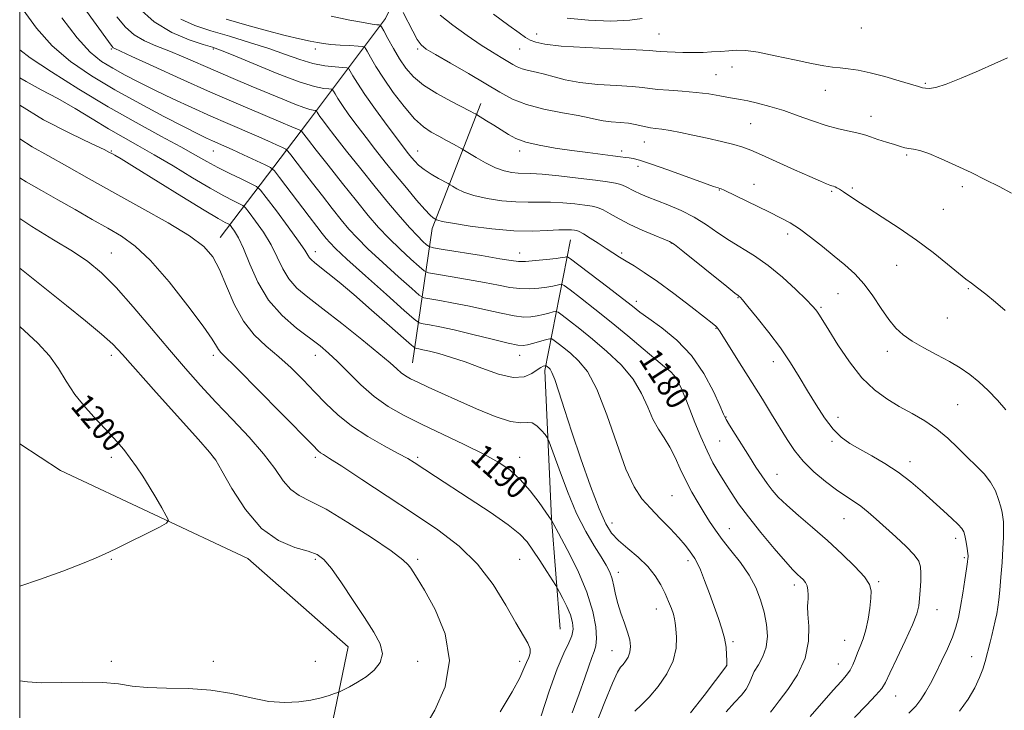
# Model space of a CAD drawing. Extents: x 2177300 to 2180200, y 284800 to 287700.
# Drawn here: x 2177500 to 2177837, y 285128 to 285365 of the extents above; entities that cross this region are included whole.
import ezdxf
from ezdxf.enums import TextEntityAlignment as Align

# ---------------------------------------------------------------- set-up
doc = ezdxf.new("R2010")
doc.units = 0
doc.header["$MEASUREMENT"] = 0
for name, color, linetype, lineweight in [('BREAKLINE DTM HARD', 7, 'Continuous', 0), ('CONTOUR INDEX', 41, 'Continuous', 13), ('CONTOUR INDEX LABEL', 244, 'Continuous', 0), ('CONTOUR INTERMEDIATE', 44, 'Continuous', 0), ('GRID LINE', 7, 'Continuous', 0), ('SPOT ELEVATION DTM', 2, 'Continuous', 13)]:
    doc.layers.add(name, color=color, linetype=linetype, lineweight=lineweight)
doc.styles.add('Style-WORKING', font='WORKING.shx')

msp = doc.modelspace()

# ---------------------------------------------------------------- linework, layer by layer
at = {"layer": 'BREAKLINE DTM HARD', "extrusion": (-0.24833, 0.252407, 0.935213), "elevation": -467662.992, "flags": 128}
msp.add_lwpolyline([(-1752357.069, 1238545.7775), (-1752394.1347, 1238515.7848), (-1752436.1115, 1238495.5637)], dxfattribs=at)
at = {"layer": 'BREAKLINE DTM HARD'}
for points in [[(2177568.76, 285289.85, 1191.35), (2177598.62, 285329.28, 1179.11), (2177625.39, 285364.98, 1169.38), (2177645.76, 285406.87, 1160.84)], [(2177685.23, 285155.53, 1193.25), (2177682.3, 285193.47, 1189.94), (2177679.97, 285244.2, 1186.37), (2177688.79, 285288.96, 1176.78)], [(2177605.54, 285018.85, 1190.92), (2177599.07, 285084.42, 1195.17), (2177612.61, 285149.4, 1198.89), (2177578.14, 285179.67, 1198.81), (2177513.97, 285209.92, 1201.67), (2177500, 285219.017, 1201.952)]]:
    msp.add_polyline3d(points, dxfattribs=at)
at = {"layer": 'CONTOUR INDEX', "flags": 128}
for points, elevation in [([(2177757.301, 285127.01), (2177758.558, 285128.576), (2177760.304, 285130.906), (2177763.22, 285134.752), (2177766.555, 285139.812), (2177769.202, 285145.521), (2177770.355, 285151.305), (2177770.421, 285156.555), (2177770.111, 285160.655), (2177769.992, 285163.212), (2177770.069, 285164.72), (2177770.204, 285165.896), (2177770.268, 285167.296), (2177770.18, 285168.846), (2177769.865, 285170.311), (2177769.278, 285171.511), (2177768.485, 285172.491), (2177767.579, 285173.349), (2177766.553, 285174.277), (2177765.007, 285175.831), (2177762.439, 285178.664), (2177758.578, 285183.151), (2177754.069, 285188.577), (2177749.788, 285193.956), (2177746.409, 285198.513), (2177743.8, 285202.342), (2177741.629, 285205.749), (2177739.608, 285209.047), (2177737.617, 285212.57), (2177735.576, 285216.658), (2177733.46, 285221.464), (2177731.44, 285226.402), (2177728.509, 285233.783), (2177727.628, 285235.946), (2177726.905, 285237.675), (2177726.168, 285239.363), (2177725.328, 285241.005), (2177724.317, 285242.497), (2177723.009, 285243.843), (2177721.052, 285245.477), (2177718.033, 285247.943), (2177713.7, 285251.599), (2177708.421, 285256.072), (2177702.721, 285260.803), (2177697.135, 285265.267), (2177692.239, 285269.062), (2177688.618, 285271.818), (2177686.629, 285273.298), (2177685.725, 285273.795), (2177685.131, 285273.735), (2177684.19, 285273.481), (2177682.713, 285273.142), (2177680.629, 285272.766), (2177677.921, 285272.411), (2177674.771, 285272.199), (2177671.418, 285272.263), (2177667.979, 285272.698), (2177664.109, 285273.444), (2177659.342, 285274.402), (2177653.505, 285275.462), (2177647.584, 285276.463), (2177642.856, 285277.236), (2177640.166, 285277.732), (2177638.627, 285278.403), (2177636.918, 285279.823), (2177634.052, 285282.391), (2177630.364, 285285.79), (2177626.518, 285289.53), (2177622.987, 285293.283), (2177619.457, 285297.385), (2177615.422, 285302.337), (2177610.608, 285308.361), (2177605.689, 285314.571), (2177601.571, 285319.801), (2177598.93, 285323.176), (2177596.558, 285326.254), (2177596.324, 285326.458), (2177595.974, 285326.636), (2177595.209, 285326.986), (2177593.329, 285327.803), (2177589.538, 285329.405), (2177583.283, 285332.022), (2177574.999, 285335.528), (2177565.366, 285339.711), (2177555.186, 285344.273), (2177545.751, 285348.586), (2177538.473, 285351.935), (2177532.598, 285354.614), (2177532.086, 285354.889), (2177531.671, 285355.328), (2177530.414, 285357.026), (2177509.297, 285386.309)], 1180), ([(2177838.007, 285230.726), (2177835.086, 285234.023), (2177831.942, 285237.299), (2177828.755, 285240.296), (2177825.631, 285242.839), (2177822.352, 285245.087), (2177818.624, 285247.282), (2177814.301, 285249.603), (2177809.839, 285251.973), (2177805.843, 285254.25), (2177802.743, 285256.39), (2177800.248, 285258.722), (2177797.894, 285261.674), (2177795.301, 285265.498), (2177792.449, 285269.76), (2177789.406, 285273.849), (2177786.213, 285277.321), (2177782.811, 285280.393), (2177779.113, 285283.442), (2177775.104, 285286.72), (2177771.053, 285289.958), (2177767.301, 285292.758), (2177764.033, 285294.866), (2177760.808, 285296.606), (2177757.033, 285298.446), (2177741.426, 285305.997), (2177740.389, 285306.476), (2177739.925, 285306.645), (2177739.336, 285306.821), (2177737.786, 285307.339), (2177734.404, 285308.541), (2177722.126, 285313.006), (2177716.25, 285315.077), (2177712.424, 285316.304), (2177710.253, 285316.859), (2177708.913, 285317.087), (2177707.643, 285317.28), (2177705.931, 285317.527), (2177703.324, 285317.866), (2177694.688, 285318.92), (2177689.229, 285319.636), (2177683.516, 285320.477), (2177678.075, 285321.444), (2177673.471, 285322.537), (2177670.075, 285323.76), (2177667.485, 285325.127), (2177662.529, 285328.311), (2177660.034, 285329.877), (2177656.524, 285332.043), (2177656.23, 285332.208), (2177655.693, 285332.496), (2177654.408, 285333.161), (2177647.763, 285336.541), (2177642.925, 285339.183), (2177638.385, 285342.054), (2177634.936, 285344.914), (2177632.364, 285347.861), (2177630.2, 285351.08), (2177628.101, 285354.625), (2177626.208, 285358.019), (2177624.785, 285360.653), (2177623.991, 285362.098), (2177623.571, 285362.637), (2177623.165, 285362.732), (2177622.391, 285362.791), (2177620.773, 285363.001), (2177617.818, 285363.497), (2177613.13, 285364.388), (2177606.732, 285365.679)], 1170), ([(2177689.404, 285126.766), (2177691.782, 285133.342), (2177693.653, 285138.732), (2177695.051, 285142.835), (2177696.111, 285145.789), (2177696.939, 285147.848), (2177697.493, 285149.741), (2177697.7, 285152.314), (2177697.446, 285156.249), (2177696.458, 285161.566), (2177694.422, 285168.121), (2177691.241, 285175.571), (2177687.677, 285182.777), (2177684.704, 285188.399), (2177682.309, 285192.851), (2177682.187, 285193.032), (2177680.345, 285195.65), (2177678.006, 285198.912), (2177674.936, 285202.931), (2177671.568, 285206.828), (2177668.149, 285209.962), (2177664.203, 285212.653), (2177659.071, 285215.458), (2177652.38, 285218.776), (2177637.683, 285225.822), (2177631.538, 285228.891), (2177626.293, 285231.887), (2177621.528, 285235.264), (2177616.935, 285239.298), (2177612.656, 285243.525), (2177608.943, 285247.296), (2177605.892, 285250.183), (2177602.961, 285252.625), (2177594.909, 285258.704), (2177589.906, 285263.043), (2177585.257, 285268.342), (2177581.598, 285274.482), (2177578.838, 285280.682), (2177576.706, 285286), (2177574.983, 285289.714), (2177573.649, 285292.009), (2177572.74, 285293.289), (2177572.233, 285293.94), (2177571.892, 285294.253), (2177571.422, 285294.496), (2177570.417, 285295), (2177568.009, 285296.358), (2177563.217, 285299.222), (2177555.603, 285303.898), (2177539.397, 285313.93), (2177534.801, 285316.74), (2177532.58, 285318.06), (2177531.632, 285318.591), (2177530.832, 285319.018), (2177528.944, 285319.944), (2177524.706, 285321.954), (2177517.365, 285325.465), (2177508.201, 285330.219), (2177500, 285335.185)], 1190), ([(2177500, 285170.26), (2177506.816, 285172.494), (2177514.786, 285175.384), (2177521.536, 285177.973), (2177526.035, 285179.798), (2177529.317, 285181.277), (2177532.929, 285183.051), (2177547.885, 285190.489), (2177550.342, 285191.811), (2177550.951, 285192.816), (2177550.234, 285194.365), (2177548.676, 285197.079), (2177546.617, 285200.615), (2177544.36, 285204.389), (2177542.149, 285207.924), (2177539.999, 285211.169), (2177537.866, 285214.179), (2177535.67, 285217.043), (2177533.187, 285220), (2177530.153, 285223.323), (2177526.448, 285227.202), (2177522.504, 285231.498), (2177518.892, 285235.988), (2177515.979, 285240.484), (2177513.307, 285244.925), (2177510.212, 285249.282), (2177506.166, 285253.599), (2177500, 285259.298)], 1200)]:
    msp.add_lwpolyline(points, dxfattribs=dict(at, elevation=elevation))
at = {"layer": 'CONTOUR INTERMEDIATE', "flags": 128}
for points, elevation in [([(2177786.084, 285125.23), (2177790.195, 285129.417), (2177793.485, 285132.827), (2177795.44, 285135.093), (2177796.712, 285137.169), (2177798.242, 285140.342), (2177800.684, 285145.438), (2177803.531, 285151.453), (2177805.988, 285156.921), (2177807.46, 285160.771), (2177808.141, 285163.496), (2177808.426, 285165.98), (2177808.637, 285168.881), (2177808.802, 285171.951), (2177808.879, 285174.716), (2177808.766, 285176.869), (2177808.12, 285178.776), (2177806.54, 285180.973), (2177803.795, 285183.833), (2177800.331, 285187.092), (2177793.595, 285193.188), (2177790.802, 285195.622), (2177788.252, 285197.65), (2177785.781, 285199.356), (2177783.123, 285201.082), (2177779.985, 285203.233), (2177776.214, 285206.096), (2177772.213, 285209.493), (2177768.527, 285213.125), (2177765.538, 285216.776), (2177762.997, 285220.56), (2177757.695, 285229.266), (2177754.566, 285234.335), (2177747.559, 285245.581), (2177741.596, 285255.087), (2177740.049, 285257.514), (2177739.311, 285258.616), (2177738.969, 285259.039), (2177738.555, 285259.42), (2177737.37, 285260.375), (2177734.659, 285262.512), (2177729.992, 285266.166), (2177724.245, 285270.585), (2177718.622, 285274.744), (2177714.078, 285277.851), (2177710.575, 285280.04), (2177707.829, 285281.682), (2177705.544, 285283.109), (2177701.03, 285286.081), (2177698.268, 285287.873), (2177695.483, 285289.64), (2177693.198, 285291.044), (2177691.776, 285291.842), (2177690.921, 285292.183), (2177690.18, 285292.312), (2177689.121, 285292.419), (2177687.419, 285292.475), (2177684.771, 285292.397), (2177680.922, 285292.161), (2177675.794, 285291.982), (2177669.356, 285292.135), (2177661.816, 285292.796), (2177654.341, 285293.747), (2177648.34, 285294.671), (2177644.836, 285295.318), (2177643.306, 285295.704), (2177642.841, 285295.912), (2177642.261, 285296.246), (2177641.751, 285296.573), (2177640.717, 285297.478), (2177638.865, 285299.412), (2177636.027, 285302.657), (2177632.531, 285306.813), (2177628.834, 285311.311), (2177625.304, 285315.688), (2177621.964, 285319.914), (2177618.751, 285324.065), (2177615.651, 285328.155), (2177612.853, 285331.94), (2177610.592, 285335.118), (2177609.037, 285337.457), (2177608.082, 285339.032), (2177607.552, 285339.99), (2177607.243, 285340.486), (2177606.831, 285340.684), (2177605.965, 285340.754), (2177604.244, 285340.916), (2177601.077, 285341.587), (2177595.828, 285343.236), (2177588.299, 285346.092), (2177580.058, 285349.438), (2177573.113, 285352.318), (2177568.833, 285354.051), (2177566.038, 285355.062), (2177562.909, 285356.048), (2177558.1, 285357.63), (2177552.152, 285360.123), (2177546.081, 285363.763), (2177540.726, 285368.606)], 1176), ([(2177729.947, 285126.753), (2177734.574, 285132.73), (2177742.361, 285142.977), (2177742.379, 285143.032), (2177742.391, 285143.161), (2177742.392, 285143.627), (2177742.373, 285144.731), (2177742.305, 285146.68), (2177742.081, 285149.306), (2177741.578, 285152.345), (2177740.704, 285155.605), (2177739.495, 285159.176), (2177736.37, 285167.755), (2177734.728, 285172.204), (2177733.3, 285175.851), (2177732.224, 285178.2), (2177731.37, 285179.658), (2177729.528, 285182.341), (2177728.081, 285184.303), (2177725.94, 285186.849), (2177722.972, 285190.006), (2177719.558, 285193.486), (2177716.207, 285196.923), (2177713.286, 285200.214), (2177710.594, 285204.306), (2177707.788, 285210.411), (2177704.619, 285219.178), (2177701.214, 285229.016), (2177697.797, 285237.77), (2177694.558, 285243.807), (2177691.566, 285247.567), (2177688.856, 285250.011), (2177686.481, 285251.929), (2177684.55, 285253.436), (2177683.187, 285254.475), (2177682.399, 285255.012), (2177681.725, 285255.102), (2177680.586, 285254.822), (2177676.232, 285253.608), (2177674.099, 285253.036), (2177672.551, 285252.735), (2177670.722, 285252.862), (2177667.445, 285253.571), (2177661.984, 285254.918), (2177655.339, 285256.573), (2177648.943, 285258.113), (2177643.958, 285259.204), (2177640.457, 285259.876), (2177638.244, 285260.249), (2177636.915, 285260.595), (2177635.243, 285261.774), (2177631.795, 285264.798), (2177625.719, 285270.21), (2177618.488, 285276.675), (2177612.156, 285282.392), (2177608.258, 285286.021), (2177606.241, 285288.066), (2177605.032, 285289.496), (2177603.695, 285291.176), (2177601.834, 285293.562), (2177599.19, 285297.007), (2177589.035, 285310.421), (2177587.289, 285312.652), (2177586.005, 285313.775), (2177584.084, 285314.752), (2177576.708, 285318.205), (2177572.877, 285319.974), (2177570.021, 285321.26), (2177566.104, 285322.975), (2177564.061, 285323.906), (2177561.069, 285325.357), (2177556.354, 285327.739), (2177549.456, 285331.313), (2177541.159, 285335.736), (2177532.559, 285340.512), (2177524.576, 285345.279), (2177517.424, 285350.206), (2177511.143, 285355.596), (2177505.757, 285361.617), (2177501.237, 285367.919)], 1184), ([(2177742.145, 285127.145), (2177745.042, 285130.361), (2177747.363, 285132.837), (2177749.03, 285134.896), (2177750.054, 285136.827), (2177750.806, 285138.789), (2177751.744, 285140.907), (2177753.166, 285143.301), (2177754.717, 285146.067), (2177755.884, 285149.293), (2177756.267, 285153.021), (2177755.946, 285157.099), (2177755.118, 285161.329), (2177753.92, 285165.551), (2177752.256, 285169.769), (2177749.968, 285174.028), (2177747.012, 285178.323), (2177743.787, 285182.463), (2177740.805, 285186.207), (2177738.434, 285189.416), (2177736.476, 285192.352), (2177734.594, 285195.379), (2177732.532, 285198.777), (2177730.376, 285202.51), (2177728.293, 285206.458), (2177726.404, 285210.486), (2177724.623, 285214.389), (2177722.817, 285217.945), (2177720.894, 285221.05), (2177718.933, 285224.064), (2177717.053, 285227.462), (2177715.268, 285231.592), (2177713.162, 285236.276), (2177710.212, 285241.209), (2177706.09, 285246.101), (2177701.254, 285250.736), (2177696.355, 285254.914), (2177691.976, 285258.452), (2177688.416, 285261.231), (2177685.903, 285263.147), (2177684.514, 285264.155), (2177683.725, 285264.448), (2177682.859, 285264.278), (2177681.399, 285263.874), (2177679.472, 285263.375), (2177677.364, 285262.901), (2177675.236, 285262.573), (2177672.747, 285262.531), (2177669.431, 285262.917), (2177664.982, 285263.808), (2177659.724, 285265.009), (2177654.143, 285266.258), (2177648.731, 285267.333), (2177644.02, 285268.169), (2177640.55, 285268.742), (2177638.54, 285269.163), (2177636.935, 285270.088), (2177634.356, 285272.311), (2177629.885, 285276.3), (2177624.426, 285281.233), (2177619.337, 285285.961), (2177615.622, 285289.652), (2177612.849, 285292.725), (2177610.227, 285295.916), (2177607.152, 285299.769), (2177603.762, 285304.067), (2177600.38, 285308.404), (2177597.31, 285312.395), (2177592.955, 285318.134), (2177591.923, 285319.453), (2177591.165, 285320.117), (2177590.029, 285320.694), (2177587.991, 285321.646), (2177585.019, 285323.004), (2177581.207, 285324.69), (2177571.379, 285328.892), (2177565.464, 285331.469), (2177559.019, 285334.371), (2177552.459, 285337.415), (2177546.275, 285340.372), (2177540.847, 285343.068), (2177536.121, 285345.533), (2177531.933, 285347.848), (2177528.073, 285350.227), (2177524.136, 285353.405), (2177519.668, 285358.25), (2177514.44, 285365.198)], 1182), ([(2177770.888, 285125.487), (2177778.838, 285134.525), (2177781.563, 285137.569), (2177783.382, 285139.671), (2177784.606, 285141.4), (2177785.52, 285143.221), (2177786.304, 285145.205), (2177787.111, 285147.32), (2177788.049, 285149.576), (2177789.045, 285152.142), (2177789.978, 285155.227), (2177790.749, 285158.906), (2177791.333, 285162.718), (2177791.724, 285166.067), (2177791.838, 285168.581), (2177791.264, 285170.775), (2177789.515, 285173.384), (2177786.267, 285176.953), (2177781.872, 285181.249), (2177776.847, 285185.845), (2177771.699, 285190.347), (2177766.896, 285194.481), (2177762.893, 285198.006), (2177759.994, 285200.788), (2177757.897, 285203.125), (2177756.144, 285205.423), (2177754.343, 285208.031), (2177752.356, 285211.066), (2177750.106, 285214.588), (2177745.179, 285222.376), (2177743.26, 285225.447), (2177742.089, 285227.414), (2177741.193, 285229.223), (2177739.923, 285232.14), (2177737.737, 285237.027), (2177734.53, 285243.138), (2177730.307, 285249.325), (2177725.222, 285254.63), (2177720.028, 285258.859), (2177715.633, 285262.01), (2177712.581, 285264.226), (2177709.976, 285266.229), (2177706.563, 285268.886), (2177701.546, 285272.732), (2177688.744, 285282.44), (2177687.725, 285283.141), (2177687.404, 285283.191), (2177686.98, 285283.088), (2177685.953, 285282.909), (2177683.895, 285282.63), (2177680.606, 285282.25), (2177676.796, 285281.868), (2177673.404, 285281.609), (2177670.977, 285281.588), (2177668.494, 285281.879), (2177664.541, 285282.546), (2177658.278, 285283.59), (2177645.162, 285285.729), (2177641.792, 285286.301), (2177640.318, 285286.717), (2177639.48, 285287.336), (2177638.219, 285288.481), (2177636.302, 285290.347), (2177633.7, 285293.098), (2177630.399, 285296.854), (2177626.442, 285301.566), (2177621.889, 285307.145), (2177616.9, 285313.367), (2177612.056, 285319.476), (2177608.043, 285324.584), (2177605.362, 285328.038), (2177603.783, 285330.125), (2177602.893, 285331.364), (2177602.338, 285332.198), (2177601.997, 285332.76), (2177601.698, 285333.279), (2177601.551, 285333.35), (2177601.242, 285333.375), (2177600.619, 285333.437), (2177599.428, 285333.702), (2177597.392, 285334.359), (2177594.295, 285335.55), (2177590.179, 285337.237), (2177579.364, 285341.743), (2177573.196, 285344.333), (2177567.069, 285346.962), (2177556.042, 285351.825), (2177551.172, 285353.86), (2177546.716, 285355.577), (2177542.72, 285357.262), (2177539.241, 285359.277), (2177536.245, 285361.953), (2177533.327, 285365.504)], 1178), ([(2177837.752, 285264.798), (2177834.462, 285267.652), (2177831.109, 285270.346), (2177828.246, 285272.549), (2177826.191, 285274.102), (2177824.327, 285275.538), (2177821.804, 285277.563), (2177817.978, 285280.683), (2177813.032, 285284.61), (2177807.359, 285288.856), (2177801.378, 285292.981), (2177795.62, 285296.739), (2177790.647, 285299.933), (2177786.88, 285302.416), (2177782.308, 285305.53), (2177780.989, 285306.38), (2177780.077, 285306.901), (2177779.437, 285307.202), (2177778.931, 285307.389), (2177778.398, 285307.559), (2177777.672, 285307.809), (2177776.52, 285308.26), (2177774.437, 285309.141), (2177770.852, 285310.71), (2177765.519, 285313.074), (2177754.19, 285318.129), (2177750.543, 285319.738), (2177747.796, 285320.8), (2177744.755, 285321.702), (2177740.551, 285322.741), (2177735.616, 285323.863), (2177730.707, 285324.925), (2177726.449, 285325.809), (2177722.937, 285326.49), (2177720.133, 285326.964), (2177717.964, 285327.253), (2177716.208, 285327.462), (2177714.606, 285327.72), (2177710.969, 285328.574), (2177708.603, 285328.991), (2177705.759, 285329.291), (2177702.754, 285329.537), (2177700.004, 285329.824), (2177697.7, 285330.24), (2177695.148, 285330.823), (2177691.431, 285331.603), (2177685.987, 285332.607), (2177679.671, 285333.868), (2177673.693, 285335.419), (2177668.891, 285337.307), (2177664.607, 285339.647), (2177659.809, 285342.567), (2177653.855, 285346.063), (2177647.654, 285349.604), (2177642.502, 285352.528), (2177639.324, 285354.42), (2177637.556, 285355.874), (2177636.259, 285357.732), (2177634.704, 285360.568), (2177631.433, 285366.93)], 1168), ([(2177839.977, 285305.025), (2177835.672, 285307.248), (2177831.057, 285309.598), (2177826.104, 285312.059), (2177820.884, 285314.563), (2177815.861, 285316.847), (2177811.599, 285318.598), (2177808.505, 285319.606), (2177806.357, 285320.076), (2177804.777, 285320.317), (2177803.393, 285320.596), (2177801.853, 285321.019), (2177799.811, 285321.655), (2177797.086, 285322.524), (2177794.153, 285323.474), (2177791.657, 285324.306), (2177790.006, 285324.882), (2177788.689, 285325.296), (2177786.961, 285325.703), (2177784.243, 285326.249), (2177780.623, 285327.052), (2177776.352, 285328.221), (2177771.674, 285329.803), (2177766.786, 285331.594), (2177761.875, 285333.326), (2177757.15, 285334.773), (2177752.921, 285335.891), (2177749.518, 285336.679), (2177747.102, 285337.166), (2177742.955, 285337.875), (2177739.973, 285338.412), (2177736.214, 285339.031), (2177731.834, 285339.599), (2177727.069, 285340.018), (2177722.47, 285340.327), (2177718.669, 285340.603), (2177715.985, 285340.906), (2177713.493, 285341.232), (2177709.954, 285341.56), (2177704.547, 285341.895), (2177698.122, 285342.323), (2177691.945, 285342.956), (2177686.999, 285343.855), (2177683.131, 285344.874), (2177679.905, 285345.817), (2177676.976, 285346.543), (2177674.368, 285347.127), (2177672.194, 285347.697), (2177670.49, 285348.367), (2177668.97, 285349.197), (2177667.268, 285350.233), (2177665.047, 285351.549), (2177662.09, 285353.333), (2177658.209, 285355.802), (2177653.402, 285359.048), (2177648.412, 285362.662), (2177644.166, 285366.111)], 1166), ([(2177838.591, 285351.38), (2177834.234, 285349.498), (2177828.633, 285347.021), (2177822.686, 285344.442), (2177817.509, 285342.38), (2177813.947, 285341.286), (2177811.763, 285340.955), (2177810.447, 285341.014), (2177809.452, 285341.183), (2177808.074, 285341.555), (2177801.484, 285343.563), (2177796.482, 285345.019), (2177791.52, 285346.323), (2177787.357, 285347.197), (2177783.973, 285347.707), (2177781.153, 285348.006), (2177778.587, 285348.256), (2177775.588, 285348.666), (2177771.371, 285349.451), (2177765.505, 285350.724), (2177758.969, 285352.16), (2177753.094, 285353.332), (2177748.852, 285353.916), (2177745.79, 285354.024), (2177743.093, 285353.875), (2177740.14, 285353.659), (2177737.075, 285353.45), (2177734.232, 285353.291), (2177731.831, 285353.216), (2177729.639, 285353.217), (2177727.307, 285353.274), (2177724.626, 285353.369), (2177721.944, 285353.486), (2177719.749, 285353.61), (2177718.169, 285353.735), (2177715.907, 285353.894), (2177711.304, 285354.13), (2177703.398, 285354.475), (2177693.988, 285354.924), (2177685.567, 285355.464), (2177680.028, 285356.083), (2177676.869, 285356.776), (2177674.986, 285357.542), (2177673.34, 285358.462), (2177671.132, 285359.955), (2177667.625, 285362.525), (2177662.445, 285366.406)], 1164), ([(2177713.334, 285364.968), (2177709.084, 285364.296), (2177702.611, 285364.052), (2177694.977, 285364.301), (2177687.688, 285365.083)], 1162), ([(2177804.764, 285126.643), (2177807.097, 285129.116), (2177808.848, 285131.336), (2177810.464, 285133.863), (2177812.126, 285136.866), (2177813.945, 285140.415), (2177815.967, 285144.497), (2177817.973, 285148.755), (2177819.678, 285152.75), (2177820.882, 285156.207), (2177821.729, 285159.526), (2177822.449, 285163.272), (2177823.211, 285167.77), (2177823.947, 285172.37), (2177824.53, 285176.182), (2177824.869, 285178.548), (2177825.016, 285179.758), (2177825.061, 285180.335), (2177825.069, 285180.761), (2177825.018, 285181.348), (2177824.863, 285182.368), (2177824.579, 285183.974), (2177824.224, 285185.854), (2177823.879, 285187.578), (2177823.548, 285188.862), (2177822.939, 285189.997), (2177821.686, 285191.421), (2177819.526, 285193.473), (2177816.601, 285196.106), (2177809.403, 285202.534), (2177805.37, 285205.97), (2177801.057, 285209.273), (2177796.517, 285212.262), (2177792.04, 285214.9), (2177787.975, 285217.182), (2177784.561, 285219.191), (2177781.6, 285221.34), (2177778.788, 285224.13), (2177775.886, 285227.905), (2177772.928, 285232.402), (2177770.016, 285237.201), (2177767.184, 285241.985), (2177764.203, 285246.834), (2177760.774, 285251.927), (2177756.779, 285257.285), (2177752.803, 285262.293), (2177749.61, 285266.179), (2177747.75, 285268.401), (2177746.925, 285269.345), (2177746.624, 285269.629), (2177746.286, 285269.879), (2177745.147, 285270.764), (2177742.394, 285272.96), (2177727.272, 285285.153), (2177724.457, 285287.358), (2177722.732, 285288.443), (2177720.746, 285289.291), (2177717.497, 285290.601), (2177713.387, 285292.336), (2177709.167, 285294.276), (2177705.464, 285296.207), (2177702.403, 285297.934), (2177699.98, 285299.266), (2177698.091, 285300.086), (2177696.219, 285300.555), (2177693.744, 285300.907), (2177690.247, 285301.315), (2177686.108, 285301.704), (2177681.91, 285301.939), (2177678.059, 285301.946), (2177674.27, 285301.89), (2177670.083, 285301.996), (2177665.229, 285302.44), (2177660.206, 285303.201), (2177655.699, 285304.207), (2177652.257, 285305.364), (2177649.865, 285306.486), (2177648.365, 285307.362), (2177647.527, 285307.876), (2177646.819, 285308.284), (2177643.567, 285310.078), (2177641.016, 285311.566), (2177638.582, 285313.148), (2177636.73, 285314.622), (2177635.38, 285315.972), (2177634.315, 285317.23), (2177633.274, 285318.529), (2177631.817, 285320.417), (2177629.458, 285323.547), (2177625.941, 285328.271), (2177621.923, 285333.756), (2177618.291, 285338.872), (2177615.737, 285342.715), (2177614.167, 285345.303), (2177613.296, 285346.878), (2177612.788, 285347.692), (2177612.112, 285348.017), (2177610.689, 285348.132), (2177608.097, 285348.299), (2177604.554, 285348.703), (2177600.433, 285349.513), (2177596.001, 285350.845), (2177591.081, 285352.597), (2177585.39, 285354.612), (2177578.814, 285356.737), (2177571.929, 285358.828), (2177565.483, 285360.743), (2177560.021, 285362.487), (2177555.276, 285364.647)], 1174), ([(2177822.144, 285127.339), (2177825.112, 285131.525), (2177827.352, 285135.41), (2177828.971, 285138.864), (2177830.085, 285141.807), (2177830.857, 285144.346), (2177832.628, 285151.024), (2177833.218, 285153.337), (2177833.804, 285155.821), (2177834.359, 285158.352), (2177834.846, 285160.757), (2177835.245, 285162.99), (2177835.594, 285165.491), (2177835.941, 285168.826), (2177836.32, 285173.327), (2177836.685, 285178.395), (2177836.975, 285183.197), (2177837.139, 285187.069), (2177837.185, 285190.024), (2177837.136, 285192.242), (2177836.998, 285193.947), (2177836.725, 285195.534), (2177836.257, 285197.441), (2177835.52, 285199.975), (2177834.398, 285202.923), (2177832.76, 285205.943), (2177830.528, 285208.782), (2177827.815, 285211.554), (2177824.788, 285214.467), (2177821.567, 285217.651), (2177818.112, 285220.935), (2177814.338, 285224.073), (2177810.205, 285226.885), (2177805.852, 285229.446), (2177801.46, 285231.897), (2177797.166, 285234.443), (2177792.928, 285237.536), (2177788.657, 285241.694), (2177784.358, 285247.146), (2177780.405, 285252.977), (2177777.266, 285257.985), (2177774.131, 285263.136), (2177773.471, 285264.196), (2177772.851, 285265.053), (2177771.733, 285266.292), (2177769.558, 285268.495), (2177765.963, 285272.003), (2177761.394, 285276.209), (2177756.493, 285280.265), (2177751.792, 285283.536), (2177743.229, 285288.761), (2177739.282, 285291.446), (2177735.34, 285294.188), (2177731.173, 285296.784), (2177726.668, 285299.069), (2177722.18, 285301.002), (2177715.042, 285303.814), (2177712.635, 285304.806), (2177710.734, 285305.673), (2177707.616, 285307.278), (2177706.056, 285307.938), (2177704.197, 285308.463), (2177701.49, 285308.943), (2177697.308, 285309.502), (2177691.372, 285310.211), (2177684.797, 285310.932), (2177679.048, 285311.481), (2177675.196, 285311.731), (2177670.81, 285311.857), (2177668.643, 285312.085), (2177666.07, 285312.655), (2177663.058, 285313.743), (2177659.679, 285315.411), (2177656.424, 285317.268), (2177652.446, 285319.702), (2177651.564, 285320.22), (2177648.65, 285321.817), (2177646.235, 285323.123), (2177643.62, 285324.514), (2177641.07, 285325.903), (2177638.411, 285327.725), (2177635.362, 285330.545), (2177631.775, 285334.699), (2177628.032, 285339.6), (2177624.648, 285344.434), (2177622.038, 285348.51), (2177620.202, 285351.641), (2177619.04, 285353.766), (2177618.355, 285354.897), (2177617.564, 285355.342), (2177615.989, 285355.481), (2177613.204, 285355.629), (2177609.794, 285355.831), (2177606.594, 285356.063), (2177604.177, 285356.32), (2177602.062, 285356.671), (2177599.501, 285357.204), (2177595.87, 285358.002), (2177591.034, 285359.137), (2177584.978, 285360.678), (2177577.894, 285362.617), (2177570.794, 285364.641)], 1172), ([(2177710.852, 285127.399), (2177713.096, 285129.572), (2177715.753, 285132.194), (2177718.829, 285135.811), (2177721.799, 285140.135), (2177724.009, 285144.669), (2177724.998, 285148.956), (2177725.096, 285152.694), (2177724.832, 285155.618), (2177724.618, 285157.599), (2177724.406, 285159.062), (2177724.032, 285160.566), (2177723.367, 285162.554), (2177722.414, 285165), (2177721.21, 285167.76), (2177719.749, 285170.707), (2177717.846, 285173.782), (2177715.276, 285176.94), (2177711.957, 285180.115), (2177708.384, 285183.161), (2177705.201, 285185.906), (2177702.833, 285188.408), (2177700.852, 285191.633), (2177698.612, 285196.773), (2177695.666, 285204.558), (2177692.355, 285213.854), (2177689.213, 285223.068), (2177686.676, 285230.857), (2177684.758, 285236.892), (2177683.375, 285241.099), (2177682.432, 285243.517), (2177681.803, 285244.648), (2177681.357, 285245.107), (2177680.472, 285245.804), (2177680.345, 285245.887), (2177680.209, 285245.892), (2177679.949, 285245.825), (2177679.452, 285245.66), (2177678.624, 285245.25), (2177677.374, 285244.418), (2177675.576, 285243.14), (2177672.95, 285242.008), (2177669.18, 285241.766), (2177664.13, 285242.912), (2177658.38, 285244.945), (2177652.691, 285247.118), (2177647.706, 285248.824), (2177643.598, 285250.025), (2177640.425, 285250.827), (2177638.201, 285251.329), (2177636.771, 285251.614), (2177635.938, 285251.756), (2177635.375, 285251.95), (2177634.235, 285252.85), (2177631.543, 285255.23), (2177626.696, 285259.536), (2177620.592, 285264.922), (2177614.5, 285270.214), (2177609.465, 285274.463), (2177605.616, 285277.601), (2177602.854, 285279.782), (2177601.053, 285281.187), (2177599.961, 285282.101), (2177599.299, 285282.833), (2177598.731, 285283.751), (2177597.694, 285285.452), (2177595.568, 285288.59), (2177592.033, 285293.46), (2177587.962, 285298.923), (2177584.531, 285303.48), (2177582.525, 285306.06), (2177581.171, 285307.299), (2177579.309, 285308.26), (2177576.106, 285309.773), (2177572.031, 285311.745), (2177567.881, 285313.848), (2177564.165, 285315.877), (2177560.25, 285318.1), (2177555.213, 285320.906), (2177548.363, 285324.608), (2177539.927, 285329.212), (2177530.362, 285334.65), (2177520.277, 285340.714), (2177510.889, 285346.63), (2177503.567, 285351.482), (2177500, 285354.179)], 1186), ([(2177697.634, 285122.962), (2177700.578, 285130.528), (2177703.143, 285136.924), (2177704.854, 285140.677), (2177705.934, 285142.433), (2177706.779, 285143.367), (2177707.686, 285144.455), (2177708.549, 285145.862), (2177709.158, 285147.55), (2177709.342, 285149.503), (2177709.077, 285151.781), (2177708.374, 285154.467), (2177707.29, 285157.585), (2177706.059, 285160.94), (2177704.96, 285164.279), (2177704.19, 285167.39), (2177703.617, 285170.215), (2177703.029, 285172.739), (2177702.22, 285175.015), (2177701.024, 285177.383), (2177699.286, 285180.257), (2177696.908, 285184.017), (2177694.041, 285188.919), (2177690.894, 285195.187), (2177687.707, 285202.746), (2177684.844, 285210.319), (2177681.49, 285219.686), (2177680.811, 285221.206), (2177680.075, 285222.195), (2177678.844, 285223.631), (2177677.254, 285225.196), (2177675.588, 285226.246), (2177673.953, 285226.394), (2177671.756, 285226.268), (2177668.234, 285226.75), (2177662.919, 285228.472), (2177656.545, 285231.056), (2177650.142, 285233.872), (2177644.572, 285236.393), (2177640.022, 285238.494), (2177636.509, 285240.152), (2177633.99, 285241.387), (2177632.18, 285242.393), (2177630.734, 285243.409), (2177629.231, 285244.717), (2177626.954, 285246.768), (2177623.111, 285250.057), (2177617.268, 285254.823), (2177610.415, 285260.272), (2177603.902, 285265.352), (2177598.796, 285269.3), (2177595.035, 285272.491), (2177592.278, 285275.587), (2177590.164, 285279.116), (2177588.266, 285283.067), (2177586.137, 285287.295), (2177583.508, 285291.587), (2177580.806, 285295.466), (2177578.636, 285298.384), (2177577.379, 285300), (2177576.531, 285300.776), (2177575.366, 285301.378), (2177573.25, 285302.394), (2177569.931, 285304.106), (2177565.251, 285306.721), (2177559.222, 285310.302), (2177552.55, 285314.341), (2177546.112, 285318.189), (2177540.545, 285321.383), (2177535.51, 285324.206), (2177530.426, 285327.124), (2177524.859, 285330.472), (2177518.965, 285334.036), (2177513.044, 285337.469), (2177507.383, 285340.513), (2177502.209, 285343.276), (2177500, 285344.6)], 1188), ([(2177678.686, 285125.763), (2177681.473, 285134.216), (2177684.217, 285141.872), (2177686.498, 285147.244), (2177688.198, 285150.738), (2177689.276, 285153.233), (2177689.706, 285155.493), (2177689.521, 285157.812), (2177688.765, 285160.373), (2177687.542, 285163.238), (2177686.171, 285166.009), (2177685.028, 285168.172), (2177684.335, 285169.446), (2177683.706, 285170.498), (2177680.662, 285175.25), (2177678.25, 285178.985), (2177675.909, 285182.572), (2177673.91, 285185.423), (2177671.444, 285188.056), (2177667.431, 285191.269), (2177661.239, 285195.572), (2177654.019, 285200.338), (2177642.522, 285207.808), (2177635.168, 285212.665), (2177632.999, 285213.975), (2177629.754, 285215.778), (2177624.966, 285218.358), (2177619.313, 285221.575), (2177613.757, 285225.178), (2177609.029, 285228.959), (2177604.945, 285232.867), (2177601.09, 285236.891), (2177597.123, 285240.998), (2177593.005, 285245.057), (2177588.774, 285248.911), (2177584.499, 285252.53), (2177580.384, 285256.385), (2177576.666, 285261.07), (2177573.518, 285266.912), (2177570.852, 285273.162), (2177568.516, 285278.804), (2177566.218, 285283.136), (2177563.106, 285286.711), (2177558.191, 285290.399), (2177550.846, 285294.852), (2177541.903, 285299.865), (2177532.555, 285305.021), (2177523.834, 285309.93), (2177516.113, 285314.327), (2177509.604, 285317.978), (2177504.299, 285320.893), (2177500, 285323.635)], 1192), ([(2177664.724, 285127.172), (2177668.805, 285133.993), (2177671.37, 285138.823), (2177672.806, 285141.981), (2177673.691, 285144.099), (2177674.462, 285145.743), (2177674.981, 285147.216), (2177674.963, 285148.753), (2177674.17, 285150.649), (2177670.024, 285157.689), (2177666.616, 285163.735), (2177662.269, 285170.784), (2177656.94, 285177.776), (2177650.6, 285183.924), (2177643.262, 285189.528), (2177634.956, 285195.157), (2177625.925, 285201.141), (2177617.292, 285206.83), (2177610.397, 285211.334), (2177606.196, 285214.024), (2177604.097, 285215.337), (2177603.124, 285215.969), (2177602.273, 285216.69), (2177600.421, 285218.542), (2177589.666, 285229.524), (2177581.79, 285237.527), (2177574.965, 285244.406), (2177568.886, 285250.422), (2177568.086, 285251.387), (2177567.42, 285252.546), (2177565.984, 285254.887), (2177562.902, 285259.353), (2177557.664, 285266.405), (2177551.21, 285274.567), (2177544.845, 285281.88), (2177539.534, 285286.895), (2177534.885, 285290.218), (2177530.163, 285292.964), (2177524.818, 285296.022), (2177519.02, 285299.366), (2177513.121, 285302.744), (2177507.447, 285305.946), (2177502.232, 285308.947), (2177500, 285310.328)], 1194), ([(2177638.6, 285121.569), (2177642.313, 285127.731), (2177645.799, 285135.726), (2177647.341, 285144.733), (2177645.803, 285153.9), (2177642.348, 285162.262), (2177638.718, 285168.826), (2177636.279, 285172.917), (2177634.899, 285175.13), (2177634.073, 285176.38), (2177633.199, 285177.537), (2177631.291, 285179.298), (2177627.27, 285182.318), (2177620.548, 285186.921), (2177612.511, 285192.117), (2177605.042, 285196.591), (2177599.581, 285199.425), (2177595.81, 285201.311), (2177592.971, 285203.341), (2177590.348, 285206.398), (2177587.39, 285210.526), (2177583.59, 285215.558), (2177578.634, 285221.291), (2177572.979, 285227.359), (2177567.279, 285233.36), (2177561.996, 285239.051), (2177556.842, 285244.824), (2177551.341, 285251.234), (2177545.203, 285258.57), (2177538.886, 285266.062), (2177533.034, 285272.677), (2177528.045, 285277.687), (2177523.331, 285281.575), (2177518.056, 285285.128), (2177511.594, 285289.033), (2177504.15, 285293.574), (2177500, 285296.352)], 1196), ([(2177500, 285137.721), (2177502.626, 285137.38), (2177507.506, 285137.111), (2177514.176, 285137.159), (2177521.621, 285137.299), (2177528.496, 285137.211), (2177533.88, 285136.69), (2177538.557, 285135.974), (2177543.737, 285135.419), (2177550.298, 285135.241), (2177557.803, 285135.117), (2177565.486, 285134.588), (2177572.707, 285133.37), (2177579.338, 285131.879), (2177585.38, 285130.704), (2177590.828, 285130.295), (2177595.658, 285130.537), (2177599.841, 285131.176), (2177603.34, 285131.972), (2177606.073, 285132.756), (2177607.951, 285133.372), (2177609.009, 285133.741), (2177609.793, 285134.075), (2177610.972, 285134.66), (2177613.038, 285135.723), (2177615.757, 285137.25), (2177618.714, 285139.17), (2177621.475, 285141.426), (2177623.533, 285144.029), (2177624.36, 285147.006), (2177623.577, 285150.422), (2177621.39, 285154.491), (2177618.154, 285159.463), (2177614.266, 285165.365), (2177610.295, 285171.325), (2177606.854, 285176.244), (2177604.297, 285179.337), (2177601.936, 285181.062), (2177598.827, 285182.189), (2177594.294, 285183.501), (2177588.759, 285185.834), (2177582.913, 285190.036), (2177577.406, 285196.49), (2177572.718, 285203.716), (2177569.283, 285209.765), (2177567.184, 285213.402), (2177565.076, 285216.223), (2177561.26, 285220.54), (2177546.828, 285236.654), (2177535.229, 285249.694), (2177531.886, 285253.206), (2177528.085, 285256.649), (2177522.581, 285261.222), (2177516.074, 285266.467), (2177504.586, 285275.633), (2177500, 285279.341)], 1198)]:
    msp.add_lwpolyline(points, dxfattribs=dict(at, elevation=elevation))
at = {"layer": 'GRID LINE', "flags": 128}
msp.add_lwpolyline([(2177500, 285000), (2180000, 285000), (2180000, 287500), (2177500, 287500), (2177500, 285000)], dxfattribs=at)
at = {"layer": 'SPOT ELEVATION DTM'}
for p in [(2177677.22, 285359.66, 1163.33), (2177719.1, 285359.64, 1163.08), (2177788.42, 285361.66, 1162.75), (2177531.37, 285354.45, 1180.2), (2177566.37, 285354.45, 1176.19), (2177601.37, 285354.45, 1172.47), (2177636.37, 285354.45, 1168.25), (2177671.37, 285354.45, 1164.9), (2177744.12, 285348.28, 1164.69), (2177738.63, 285345.61, 1165.09), (2177810.34, 285342.65, 1163.84), (2177776.14, 285340.28, 1164.72), (2177791.77, 285331.37, 1165.35), (2177750.52, 285328.87, 1166.98), (2177714.1, 285322.55, 1168.75), (2177531.37, 285319.45, 1189.89), (2177566.37, 285319.45, 1184.83), (2177636.37, 285319.45, 1173.25), (2177671.37, 285319.45, 1170.46), (2177706.37, 285319.45, 1169.58), (2177803.95, 285318.12, 1166.2), (2177711.91, 285314.22, 1170.5), (2177751.7, 285307.99, 1169.26), (2177739.82, 285306.13, 1170.07), (2177778.33, 285305.65, 1168.19), (2177785.33, 285306.83, 1167.77), (2177823.06, 285307.23, 1166.29), (2177816.51, 285299.5, 1167.02), (2177763.23, 285290.99, 1170.47), (2177723.36, 285287.88, 1174.06), (2177531.37, 285284.45, 1195.16), (2177601.37, 285284.97, 1185.41), (2177671.37, 285284.45, 1177.33), (2177706.37, 285284.45, 1175.73), (2177800.54, 285280.31, 1168.83), (2177780.42, 285270.59, 1170.98), (2177825.15, 285272.21, 1168.14), (2177711.36, 285267.89, 1177.52), (2177746.18, 285269.15, 1174.09), (2177774.58, 285265.88, 1171.79), (2177817.92, 285262.24, 1168.92), (2177738.69, 285258.67, 1176.08), (2177797.39, 285250.78, 1170.54), (2177531.37, 285249.45, 1198.46), (2177566.37, 285249.45, 1194.4), (2177601.37, 285249.45, 1190.67), (2177671.37, 285249.45, 1184.63), (2177758.33, 285247.2, 1174.62), (2177722.46, 285240.38, 1180.62), (2177821.48, 285232.46, 1171.03), (2177742.04, 285228.22, 1177.92), (2177780.52, 285228.18, 1173.42), (2177739.88, 285220.02, 1178.95), (2177778.38, 285219.94, 1174.25), (2177531.37, 285214.45, 1200.45), (2177566.37, 285214.45, 1198.04), (2177601.37, 285214.45, 1194.33), (2177636.37, 285214.45, 1191.71), (2177671.37, 285214.45, 1189.36), (2177805.1, 285212.92, 1173.46), (2177759.54, 285208.57, 1177.21), (2177723.54, 285201.28, 1183.12), (2177782.47, 285193.37, 1176.84), (2177702.97, 285191.88, 1185.33), (2177743.27, 285189.94, 1181.19), (2177820.78, 285186.65, 1174.46), (2177531.37, 285179.45, 1199.87), (2177601.37, 285179.45, 1198.28), (2177636.37, 285179.45, 1195.68), (2177671.37, 285179.45, 1193.02), (2177823.75, 285180.02, 1174.22), (2177729.07, 285178.96, 1184.39), (2177705.17, 285174.97, 1187.48), (2177765.54, 285170.6, 1180.44), (2177794.4, 285171.75, 1177.78), (2177718.16, 285162.38, 1186.72), (2177814.42, 285162.14, 1175.24), (2177744.48, 285151.14, 1183.74), (2177782.72, 285151.64, 1178.86), (2177703.01, 285148.06, 1188.84), (2177826.25, 285146.08, 1172.85), (2177531.37, 285144.45, 1198.42), (2177566.37, 285144.45, 1198.35), (2177601.37, 285144.45, 1198.82), (2177636.37, 285144.45, 1197.42), (2177671.37, 285144.45, 1194.4), (2177742.34, 285143.02, 1184.01), (2177780.62, 285143.57, 1178.81), (2177800.28, 285132.61, 1175.2)]:
    msp.add_point(p, dxfattribs=at)

# ---------------------------------------------------------------- texts
at = {"layer": 'CONTOUR INDEX LABEL', "style": 'Style-WORKING', "width": 0.875}
for s, rotation, p in [('1180', 303, (2177715.284, 285250.262, 1180)), ('1200', 310.200001, (2177520.172, 285234.397, 1200)), ('1190', 318.3, (2177656.679, 285216.644, 1190))]:
    msp.add_text(s, height=8, rotation=rotation, dxfattribs=at).set_placement(p, align=Align.MIDDLE_LEFT)

doc.saveas('drawing.dxf')
